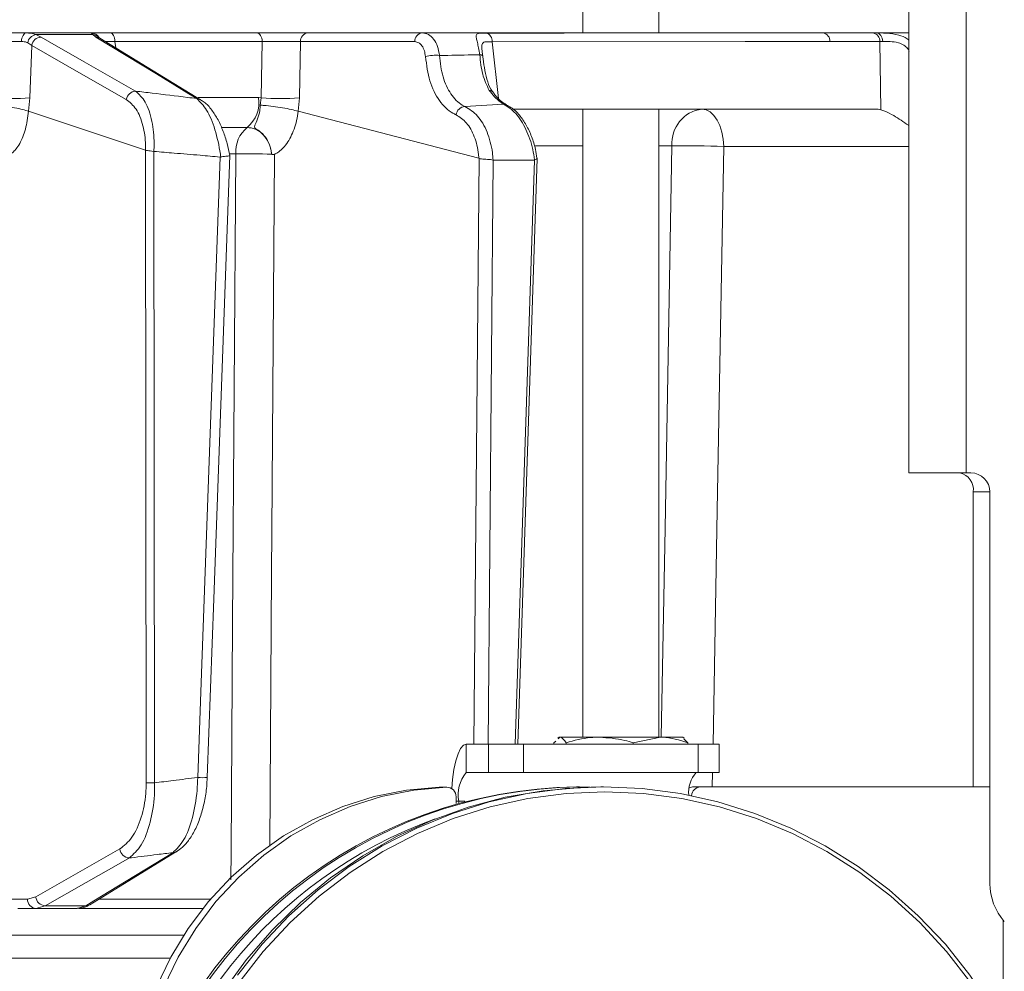
# Model space of a CAD drawing. Extents: x 968 to 4048, y -1350 to 1915.
# Drawn here: x 3498 to 3601, y 1309 to 1409 of the extents above; entities that cross this region are included whole.
import ezdxf

# ---------------------------------------------------------------- set-up
doc = ezdxf.new("R2010")
doc.units = 0
doc.header["$LTSCALE"] = 5
doc.layers.add('SLD-0', color=7, linetype='Continuous')
doc.styles.add('Brunner 2014', font='arial.ttf', dxfattribs={"height": 35})
doc.dimstyles.new('Brunner 2014', dxfattribs={"dimscale": 5, "dimtxt": 35, "dimasz": 5, "dimexe": 3.175, "dimexo": 0, "dimgap": 0.762, "dimtad": 1, "dimdec": 0, "dimrnd": 1e-08, "dimtxsty": 'Brunner 2014', "dimcen": 0.09, "dimdle": 10, "dimclrd": 7, "dimclre": 7, "dimclrt": 7, "dimadec": 1, "dimazin": 2, "dimtfac": 0.666667, "dimtdec": 0, "dimtmove": 0, "dimatfit": 3, "dimldrblk": 'Filled-1', "dimfxl": 1, "dimtolj": 1, "dimlwd": 5, "dimlwe": 5, "dimarcsym": 0})

# ---------------------------------------------------------------- blocks, each defined once
blk = doc.blocks.new('*D92')
at = {"layer": 'Defpoints', "color": 0, "lineweight": 5, "transparency": 16777216}
for p in [(3211.77, 1755.51), (4032.22, 1755.51), (3755.42, 505.13)]:
    blk.add_point(p, dxfattribs=at)
at = {"layer": 'SLD-0', "color": 7, "linetype": 'Continuous', "lineweight": 5, "transparency": 16777216}
for p, q in [((3211.77, 1755.51), (4048.09, 1755.51)), ((4032.22, 530.13), (4032.22, 1730.51)), ((3755.42, 505.13), (4048.09, 505.13))]:
    blk.add_line(p, q, dxfattribs=at)
at = {"layer": 'SLD-0', "color": 7, "lineweight": 5, "transparency": 16777216}
for points in [[(4028.05, 1730.51), (4036.38, 1730.51), (4032.22, 1755.51)], [(4028.05, 530.13), (4036.38, 530.13), (4032.22, 505.13)]]:
    blk.add_solid(points, dxfattribs=at)
at = {"layer": 'SLD-0', "color": 7, "lineweight": 9, "transparency": 16777216, "insert": (3992.67, 1227.58), "char_height": 35, "attachment_point": 2, "rotation": 90, "style": 'Brunner 2014'}
blk.add_mtext('\\A1;1250', dxfattribs=at)
blk = doc.blocks.new('Filled-1')
at = {"color": 0}
for p, q in [((0, 0), (-1, 0.1667)), ((-1, 0.1667), (-1, -0.1667)), ((-1, 0), (0, 0)), ((-1, -0.1667), (0, 0))]:
    blk.add_line(p, q, dxfattribs=at)
at = {"color": 0, "flags": 128}
blk.add_lwpolyline([(-1, -0.1667), (0, 0), (-1, 0.1667), (-1, -0.1667)], dxfattribs=at)
at = {"color": 0}
blk.add_solid([(-1, -0.1667), (0, 0), (-1, 0.1667), (-1, -0.1667)], dxfattribs=at)

msp = doc.modelspace()

# ---------------------------------------------------------------- linework, layer by layer
at = {"color": 0, "linetype": 'Continuous', "lineweight": 9}
for p, q in [((3591.42, 1570.98), (3591.42, 1360.98)), ((3597.42, 1570.98), (3597.42, 1360.98)), ((3498.67, 1407.21), (3505.49, 1407.21)), ((3499.67, 1407.04), (3500.23, 1406.78)), ((3505.68, 1407.04), (3499.67, 1407.04)), ((3506, 1406.78), (3505.68, 1407.04)), ((3507.52, 1407.21), (3522.92, 1407.21)), ((3528.26, 1407.21), (3540.28, 1407.21)), ((3552.67, 1407.21), (3573.15, 1407.21)), ((3573.04, 1407.21), (3582.41, 1407.21)), ((3582.41, 1407.21), (3587.66, 1407.21)), ((3587.66, 1407.21), (3588.04, 1407.21)), ((3588.04, 1407.21), (3591.42, 1407.21)), ((3499.25, 1405.9), (3498.83, 1406.18)), ((3499.25, 1405.9), (3499.05, 1400.41)), ((3517, 1400.2), (3506.4, 1406.67)), ((3523.48, 1406.3), (3508, 1406.3)), ((3508, 1406.3), (3508.08, 1405.64)), ((3523.37, 1400.41), (3523.48, 1406.3)), ((3527.48, 1406.3), (3527.37, 1400.41)), ((3539.5, 1406.3), (3527.48, 1406.3)), ((3547.63, 1406.29), (3548.3, 1400.31)), ((3588.36, 1406.3), (3583.12, 1406.3)), ((3588.45, 1399.13), (3588.36, 1406.3)), ((3499.05, 1400.41), (3498.91, 1398.98)), ((3516.73, 1400.42), (3523.1, 1400.42)), ((3523.1, 1400.42), (3523.37, 1400.41)), ((3523.26, 1399.62), (3523.37, 1400.41)), ((3527.37, 1400.41), (3527.24, 1398.98)), ((3548.83, 1399.74), (3544.76, 1399.49)), ((3511.21, 1394.9), (3498.91, 1398.98)), ((3498.91, 1398.98), (3498.91, 1398.98)), ((3527.24, 1398.98), (3527.23, 1398.98)), ((3546.23, 1394.05), (3527.24, 1398.98)), ((3549.79, 1399.21), (3587.88, 1399.21)), ((3557.15, 1399.21), (3557.15, 1333.21)), ((3565.15, 1333.21), (3565.15, 1399.21)), ((3521.9, 1397.28), (3519.24, 1397.28)), ((3511.22, 1394.9), (3511.21, 1394.9)), ((3511.28, 1328.42), (3511.22, 1394.9)), ((3512.09, 1394.76), (3512.1, 1394.76)), ((3512.1, 1394.76), (3512.16, 1328.41)), ((3520.7, 1394.5), (3520.03, 1394.5)), ((3524.45, 1394.46), (3524.45, 1394.47)), ((3557.15, 1395.35), (3552.17, 1395.35)), ((3566.52, 1395.35), (3565.15, 1395.35)), ((3591.42, 1395.28), (3571.95, 1395.28)), ((3519.05, 1394.17), (3519.11, 1394.17)), ((3545.7, 1332.48), (3546.25, 1394.04)), ((3546.25, 1394.04), (3546.23, 1394.05)), ((3547.75, 1393.86), (3547.2, 1332.48)), ((3547.73, 1393.86), (3547.75, 1393.86)), ((3547.75, 1393.86), (3552.06, 1393.86)), ((3550.04, 1332.48), (3552.06, 1393.86)), ((3550.33, 1332.48), (3552.36, 1394.03)), ((3552.06, 1393.86), (3552.09, 1393.87)), ((3591.42, 1360.98), (3597.42, 1360.98)), ((3597.42, 1360.98), (3597.92, 1360.98)), ((3598.17, 1327.98), (3598.17, 1358.98)), ((3599.92, 1358.98), (3598.17, 1358.98)), ((3599.92, 1358.98), (3599.92, 1317.83)), ((3544.91, 1329.48), (3544.91, 1332.48)), ((3544.91, 1332.48), (3547.24, 1332.48)), ((3547.24, 1332.48), (3547.24, 1329.48)), ((3550.91, 1332.48), (3547.24, 1332.48)), ((3550.91, 1329.48), (3550.91, 1332.48)), ((3550.91, 1332.48), (3569.26, 1332.48)), ((3554.11, 1332.63), (3554.3, 1332.8)), ((3554.11, 1332.63), (3554.11, 1332.48)), ((3554.65, 1333.21), (3554.51, 1333.12)), ((3554.56, 1333.04), (3554.75, 1333.21)), ((3554.75, 1333.21), (3554.65, 1333.21)), ((3558.92, 1333.21), (3554.75, 1333.21)), ((3555.39, 1332.63), (3555.39, 1332.48)), ((3565.32, 1333.21), (3558.92, 1333.21)), ((3562.44, 1332.63), (3565.32, 1333.21)), ((3562.44, 1332.63), (3562.44, 1332.48)), ((3567.65, 1333.21), (3565.32, 1333.21)), ((3567.8, 1333.12), (3567.65, 1333.21)), ((3568.2, 1332.63), (3567.75, 1333.04)), ((3568.2, 1332.63), (3568.2, 1332.48)), ((3569.26, 1332.48), (3569.26, 1329.48)), ((3571.49, 1332.48), (3569.26, 1332.48)), ((3571.49, 1329.48), (3571.49, 1332.48)), ((3544.91, 1329.48), (3547.24, 1329.48)), ((3547.24, 1329.48), (3550.91, 1329.48)), ((3550.91, 1329.48), (3569.26, 1329.48)), ((3569.26, 1329.48), (3571.49, 1329.48)), ((3570.77, 1329.48), (3570.75, 1327.98)), ((3542.1, 1327.96), (3542.06, 1327.95)), ((3542.06, 1327.95), (3542.84, 1327.95)), ((3542.87, 1327.96), (3542.1, 1327.96)), ((3556.79, 1327.98), (3556.5, 1327.98)), ((3556.79, 1327.98), (3557.92, 1327.97)), ((3559.34, 1327.98), (3559.05, 1327.98)), ((3569.53, 1327.98), (3568.76, 1327.98)), ((3599.92, 1327.98), (3569.53, 1327.98)), ((3543.84, 1326.23), (3543.84, 1326.96)), ((3544.13, 1326.48), (3543.84, 1326.48)), ((3544.13, 1326.48), (3544.13, 1326.31)), ((3544.76, 1326.48), (3544.13, 1326.48)), ((3505.35, 1315.6), (3514.48, 1321.19)), ((3496.93, 1316.19), (3498.81, 1316.19)), ((3498.81, 1316.19), (3499.67, 1316.43)), ((3506.34, 1316.17), (3518.04, 1316.17)), ((3499.69, 1315.21), (3497.81, 1315.21)), ((3500.66, 1315.48), (3499.69, 1315.21)), ((3504.04, 1315.21), (3499.69, 1315.21)), ((3500.66, 1315.48), (3504.95, 1315.48)), ((3504.04, 1315.21), (3504.95, 1315.48)), ((3517.24, 1315.21), (3504.19, 1315.21)), ((3601.31, 1313.99), (3601.31, 1302.73)), ((3515.24, 1312.42), (3263.08, 1312.42)), ((3263.08, 1310), (3513.81, 1310))]:
    msp.add_line(p, q, dxfattribs=at)
at = {"color": 7, "linetype": 'Continuous', "lineweight": 9}
for p, q in [((3557.15, 1413.71), (3557.15, 1407.21)), ((3565.15, 1407.21), (3565.15, 1413.71)), ((3498.67, 1407.21), (3505.49, 1407.21)), ((3505.68, 1407.04), (3499.67, 1407.04)), ((3507.52, 1407.21), (3522.92, 1407.21)), ((3528.26, 1407.21), (3540.28, 1407.21)), ((3582.41, 1407.21), (3587.66, 1407.21)), ((3587.66, 1407.21), (3588.04, 1407.21)), ((3588.04, 1407.21), (3591.42, 1407.21))]:
    msp.add_line(p, q, dxfattribs=at)
at = {"color": 0, "linetype": 'Continuous', "lineweight": 9, "flags": 128}
for points in [[(3498.17, 1406.33), (3498.19, 1406.5), (3498.22, 1406.67), (3498.27, 1406.82), (3498.34, 1406.96), (3498.41, 1407.06), (3498.49, 1407.14), (3498.58, 1407.19), (3498.67, 1407.21)], [(3508, 1406.3), (3507.99, 1406.48), (3507.95, 1406.65), (3507.91, 1406.81), (3507.85, 1406.95), (3507.78, 1407.06), (3507.7, 1407.14), (3507.61, 1407.19), (3507.52, 1407.21)], [(3523.48, 1406.3), (3523.46, 1406.48), (3523.42, 1406.65), (3523.37, 1406.81), (3523.3, 1406.95), (3523.21, 1407.06), (3523.12, 1407.14), (3523.02, 1407.19), (3522.92, 1407.21)], [(3572.47, 1407.21), (3576.64, 1407.21), (3582.41, 1407.21)], [(3588.04, 1407.21), (3588.15, 1407.19), (3588.26, 1407.14), (3588.37, 1407.06), (3588.46, 1406.95), (3588.54, 1406.81), (3588.6, 1406.66), (3588.64, 1406.48), (3588.67, 1406.3)], [(3509.19, 1400.22), (3504.22, 1403.06), (3499.25, 1405.9)], [(3500.23, 1406.78), (3501.14, 1406.26), (3504.76, 1404.19), (3510.17, 1401.1)], [(3516.6, 1400.32), (3515.75, 1400.83), (3512.35, 1402.9), (3506, 1406.78)], [(3583.12, 1406.3), (3574.22, 1406.3), (3547.63, 1406.29)], [(3546.33, 1404.92), (3546.4, 1404.91), (3546.46, 1404.9), (3546.52, 1404.88), (3546.56, 1404.87), (3546.6, 1404.85), (3546.62, 1404.83), (3546.63, 1404.81), (3546.64, 1404.79)], [(3548.83, 1399.74), (3548.98, 1399.72), (3549.11, 1399.67)], [(3569.66, 1399.21), (3570.1, 1399.13), (3570.52, 1398.91), (3570.92, 1398.55), (3571.26, 1398.06), (3571.55, 1397.47), (3571.76, 1396.79), (3571.9, 1396.05), (3571.95, 1395.28)], [(3520.18, 1318.23), (3520.2, 1321.21), (3520.36, 1345.19), (3520.7, 1394.5)], [(3524.76, 1394.45), (3524.49, 1354.83), (3524.46, 1350.53), (3524.27, 1321.74)], [(3565.4, 1333.21), (3565.8, 1355.18), (3566.52, 1395.35)], [(3571.95, 1395.28), (3571.27, 1357.08), (3570.83, 1332.48)], [(3516.69, 1328.98), (3516.76, 1330.98), (3517.05, 1338.97), (3518.21, 1370.93), (3519.05, 1394.17)], [(3517.69, 1328.98), (3518.37, 1347.73), (3520.06, 1394.32)], [(3543.39, 1327.8), (3543.47, 1328.77), (3543.61, 1329.81), (3543.81, 1330.72), (3544.04, 1331.47), (3544.31, 1332.02), (3544.6, 1332.36), (3544.91, 1332.48)], [(3542.06, 1327.95), (3538.62, 1327.64), (3535.23, 1326.96), (3531.93, 1325.92), (3528.74, 1324.54), (3525.71, 1322.83), (3522.86, 1320.82), (3520.22, 1318.51), (3517.83, 1315.93), (3515.7, 1313.12), (3513.86, 1310.09), (3512.33, 1306.89), (3511.12, 1303.54), (3510.25, 1300.08), (3509.72, 1296.55), (3509.55, 1292.98)], [(3510.32, 1292.98), (3510.5, 1296.55), (3511.03, 1300.08), (3511.9, 1303.54), (3513.11, 1306.89), (3514.64, 1310.09), (3516.48, 1313.12), (3518.61, 1315.93), (3521, 1318.51), (3523.64, 1320.82), (3526.48, 1322.83), (3529.52, 1324.54), (3532.7, 1325.92), (3536.01, 1326.96), (3539.4, 1327.64), (3542.84, 1327.95)], [(3559.05, 1327.98), (3557.02, 1327.93), (3552.99, 1327.58), (3549.01, 1326.89), (3545.09, 1325.84), (3541.27, 1324.47), (3537.57, 1322.76), (3534.03, 1320.75), (3530.66, 1318.43), (3527.49, 1315.83), (3524.54, 1312.96), (3521.83, 1309.85), (3519.39, 1306.51)], [(3520.87, 1308.21), (3523.45, 1311.44), (3526.28, 1314.43), (3529.34, 1317.16), (3532.62, 1319.62), (3536.08, 1321.79), (3539.7, 1323.66), (3543.46, 1325.2), (3547.33, 1326.41), (3551.29, 1327.28), (3555.3, 1327.8), (3559.34, 1327.98)], [(3559.47, 1327.48), (3555.42, 1327.3), (3551.39, 1326.77), (3547.43, 1325.88), (3543.54, 1324.65), (3539.78, 1323.08), (3536.15, 1321.19), (3532.7, 1318.99), (3529.44, 1316.49), (3526.39, 1313.72), (3523.58, 1310.68), (3521.03, 1307.41)], [(3559.34, 1327.98), (3563.39, 1327.8), (3567.4, 1327.28), (3571.35, 1326.41), (3575.23, 1325.2), (3578.99, 1323.66), (3582.61, 1321.79), (3586.07, 1319.62), (3589.34, 1317.16), (3592.4, 1314.43), (3595.24, 1311.44), (3597.81, 1308.21), (3600.12, 1304.77), (3602.14, 1301.14)], [(3602.17, 1300.26), (3600.19, 1303.93), (3597.92, 1307.41), (3595.37, 1310.68), (3592.56, 1313.72), (3589.51, 1316.49), (3586.25, 1318.99), (3582.79, 1321.19), (3579.17, 1323.08), (3575.4, 1324.65), (3571.52, 1325.88), (3567.55, 1326.77), (3563.53, 1327.3), (3559.47, 1327.48)], [(3499.67, 1316.43), (3504.09, 1318.95), (3508.51, 1321.46)], [(3504.95, 1315.48), (3505.79, 1316), (3509.17, 1318.07), (3514.08, 1321.07)], [(3509.51, 1320.52), (3508.6, 1320), (3504.96, 1317.93), (3500.66, 1315.48)]]:
    msp.add_lwpolyline(points, dxfattribs=at)
at = {"color": 7, "linetype": 'Continuous', "lineweight": 9, "flags": 128}
msp.add_lwpolyline([(3572.47, 1407.21), (3576.64, 1407.21), (3582.41, 1407.21)], dxfattribs=at)
at = {"color": 0, "linetype": 'Continuous', "lineweight": 9}
for centre, radius, start, end in [((3499.89, 1405.98), 1.08, 102.0775, 169.5025), ((3505.49, 1406.21), 0.995, 29.4198, 89.9433), ((3505.62, 1406.12), 0.921, 39.6297, 86.4353), ((3528.37, 1406.33), 0.89, 96.9731, 181.8658), ((3540.39, 1406.33), 0.89, 96.9731, 181.8658), ((3546.74, 1406.34), 0.895, 356.8568, 73.9937), ((3582.25, 1406.36), 0.863, 355.7422, 79.5705), ((3587.5, 1406.36), 0.863, 355.7422, 79.5705), ((3500.3, 1405.71), 1.07, 93.8998, 169.708), ((3506, 1406), 0.776, 58.7956, 89.8413), ((3541.65, 1401.25), 3.62, 83.0176, 106.5579), ((3510.24, 1400.03), 1.07, 93.8573, 169.7105), ((3547.31, 1400.7), 0.488, 39.5896, 89.4991), ((3497.12, 1419.44), 19.13, 264.2218, 275.7782), ((3516.59, 1399.54), 0.775, 58.4818, 89.8982), ((3519.71, 1399.91), 3.42, 309.784, 8.5573), ((3525.37, 1421.14), 20.83, 264.4906, 275.5094), ((3544.89, 1398.42), 1.08, 96.6018, 169.7736), ((3570.12, 1395.63), 3.61, 97.4676, 184.4177), ((3523.91, 1394.76), 3.22, 128.6062, 184.6098), ((3521.89, 1325.77), 68.75, 87.8639, 90.9891), ((3568, 1299.04), 96.32, 87.6492, 90.8766), ((3596.4, 1359.23), 1.79, 351.9505, 78.5782), ((3597.92, 1358.98), 2, 0, 90), ((3547.61, 1327.18), 3.55, 139.6093, 191.3691), ((3571.35, 1327.44), 3.08, 138.3951, 186.0394), ((3512.05, 1344.66), 16.26, 267.314, 270.4081), ((3517.2, 1334.09), 5.14, 264.3311, 275.526), ((3557.1, 1279.32), 48.66, 90.7154, 166.3099), ((3557.4, 1279.31), 48.68, 90.7098, 167.5981), ((3542.86, 1326.97), 0.982, 358.9725, 91.233), ((3568.76, 1327.04), 0.939, 90.0458, 114.4017), ((3569.55, 1327), 0.981, 90.9577, 176.4855), ((3558.3, 1278.72), 48.83, 109.9598, 172.7778), ((3509.58, 1321.59), 1.08, 186.7859, 265.9802), ((3514.08, 1321.85), 0.776, 270.0672, 301.7223), ((3605.92, 1317.83), 6, 180, 221.6178), ((3499.75, 1316.15), 0.943, 177.4967, 266.2004), ((3500.74, 1316.56), 1.08, 186.7881, 265.9444), ((3504.95, 1316.26), 0.777, 270.1158, 301.2942)]:
    msp.add_arc(centre, radius, start, end, dxfattribs=at)
for centre, major_axis, ratio, start_param, end_param in [((3591.19, 1406.21), (4, -0.01), 0.027623, 2.253099, 2.354289), ((3588.17, 1395.21), (-0.59, 3.98), 0.710399, 5.978106, 6.177991)]:
    msp.add_ellipse(centre, major_axis=major_axis, ratio=ratio, start_param=start_param, end_param=end_param, dxfattribs=at)
for points, knots in [([(3494.98, 1407.21), (3495.41, 1407.21), (3496.25, 1407.21), (3497.57, 1407.21), (3498.32, 1407.21), (3498.67, 1407.21)], [0, 0, 0, 0, 0.34942, 0.698897, 1, 1, 1, 1]), ([(3498.67, 1407.21), (3498.98, 1407.19), (3499.34, 1407.17), (3499.62, 1407.06), (3499.67, 1407.04)], [0, 0, 0, 0, 0.83996, 1, 1, 1, 1]), ([(3505.68, 1407.04), (3505.59, 1407.12), (3505.49, 1407.21), (3505.49, 1407.21), (3505.49, 1407.21)], [0, 0, 0, 0, 0.846164, 1, 1, 1, 1]), ([(3505.49, 1407.21), (3505.58, 1407.21), (3505.75, 1407.21), (3506.5, 1407.21), (3507.2, 1407.21), (3507.52, 1407.21)], [0, 0, 0, 0, 0.347885, 0.695762, 1, 1, 1, 1]), ([(3522.92, 1407.21), (3523.31, 1407.21), (3524.1, 1407.21), (3525.48, 1407.21), (3526.78, 1407.21), (3527.72, 1407.21), (3528.13, 1407.21), (3528.26, 1407.21)], [0, 0, 0, 0, 0.225682, 0.451401, 0.676302, 0.900948, 1, 1, 1, 1]), ([(3540.28, 1407.21), (3540.5, 1407.18), (3540.94, 1407.11), (3541.5, 1406.58), (3541.93, 1405.82), (3542.04, 1405.17), (3542.09, 1404.84)], [0, 0, 0, 0, 0.250008, 0.500674, 0.750156, 1, 1, 1, 1]), ([(3540.28, 1407.21), (3540.8, 1407.21), (3541.98, 1407.21), (3543.83, 1407.21), (3546.5, 1407.21), (3551.17, 1407.21), (3556.38, 1407.21), (3560.26, 1407.21), (3561.47, 1407.21)], [0, 0, 0, 0, 0.073046, 0.167552, 0.262057, 0.451068, 0.82909, 1, 1, 1, 1]), ([(3546.33, 1404.92), (3546.29, 1405.16), (3546.21, 1405.65), (3546.07, 1406.23), (3545.95, 1406.73), (3545.94, 1407.07), (3546.15, 1407.16), (3546.5, 1407.2), (3546.77, 1407.2), (3546.99, 1407.2)], [0, 0, 0, 0, 0.1360404, 0.2661241, 0.3924224, 0.5773739, 0.7797048, 0.8274381, 1, 1, 1, 1]), ([(3546.99, 1407.2), (3547.46, 1407.2), (3549.81, 1407.2), (3558.31, 1407.21), (3566.33, 1407.21), (3572.47, 1407.21)], [0, 0, 0, 0, 0.055404, 0.277018, 1, 1, 1, 1]), ([(3588.04, 1407.21), (3588.22, 1407.21), (3588.56, 1407.21), (3589.33, 1407.19), (3590.25, 1407.05), (3591.06, 1406.77), (3591.36, 1406.5), (3591.42, 1406.45)], [0, 0, 0, 0, 0.178026, 0.326956, 0.667512, 0.929247, 1, 1, 1, 1]), ([(3498.17, 1406.33), (3497.91, 1406.33), (3497.35, 1406.33), (3496.36, 1406.32), (3495.72, 1406.3), (3495.4, 1406.3)], [0, 0, 0, 0, 0.300903, 0.650248, 1, 1, 1, 1]), ([(3498.83, 1406.18), (3498.8, 1406.19), (3498.62, 1406.29), (3498.37, 1406.31), (3498.17, 1406.33)], [0, 0, 0, 0, 0.160319, 1, 1, 1, 1]), ([(3506.34, 1406.7), (3506.32, 1406.72), (3506.3, 1406.74), (3506.31, 1406.73), (3506.31, 1406.73)], [0, 0, 0, 0, 0.766819, 1, 1, 1, 1]), ([(3506.41, 1406.66), (3506.38, 1406.68), (3506.31, 1406.72), (3506.32, 1406.72), (3506.33, 1406.71)], [0, 0, 0, 0, 0.523081, 1, 1, 1, 1]), ([(3508, 1406.3), (3507.75, 1406.3), (3507.33, 1406.32), (3507.07, 1406.32), (3506.96, 1406.32)], [0, 0, 0, 0, 0.590583, 1, 1, 1, 1]), ([(3527.48, 1406.3), (3527.38, 1406.3), (3527.07, 1406.31), (3526.37, 1406.33), (3525.39, 1406.33), (3524.36, 1406.32), (3523.77, 1406.3), (3523.48, 1406.3)], [0, 0, 0, 0, 0.099176, 0.323841, 0.548555, 0.774146, 1, 1, 1, 1]), ([(3540.62, 1404.72), (3540.59, 1404.93), (3540.53, 1405.37), (3540.27, 1405.88), (3539.92, 1406.23), (3539.64, 1406.27), (3539.5, 1406.3)], [0, 0, 0, 0, 0.249673, 0.499291, 0.750114, 1, 1, 1, 1]), ([(3547.63, 1406.29), (3547.46, 1406.29), (3547.05, 1406.3), (3546.68, 1406.25), (3546.54, 1406.01), (3546.53, 1405.69), (3546.56, 1405.44), (3546.57, 1405.33)], [0, 0, 0, 0, 0.228104, 0.537513, 0.745866, 0.881752, 1, 1, 1, 1]), ([(3591.44, 1405.31), (3591.39, 1405.4), (3591.25, 1405.64), (3590.87, 1405.97), (3590.22, 1406.24), (3589.42, 1406.32), (3588.92, 1406.31), (3588.67, 1406.3)], [0, 0, 0, 0, 0.092531, 0.253673, 0.445817, 0.717372, 1, 1, 1, 1]), ([(3542.09, 1404.84), (3543.24, 1404.86), (3544.66, 1404.89), (3546.07, 1404.91), (3546.33, 1404.92)], [0, 0, 0, 0, 0.816836, 1, 1, 1, 1]), ([(3542.09, 1404.84), (3542.18, 1404.07), (3542.37, 1402.53), (3543.24, 1400.71), (3544.13, 1399.81), (3544.67, 1399.54), (3544.76, 1399.49)], [0, 0, 0, 0, 0.3117969, 0.6237176, 0.936923, 1, 1, 1, 1]), ([(3547.32, 1401.18), (3547.06, 1401.72), (3546.54, 1402.78), (3546.4, 1404.21), (3546.33, 1404.92)], [0, 0, 0, 0, 0.505124, 1, 1, 1, 1]), ([(3546.57, 1405.33), (3546.58, 1405.31), (3546.59, 1405.15), (3546.62, 1404.96), (3546.64, 1404.79)], [0, 0, 0, 0, 0.125361, 1, 1, 1, 1]), ([(3547.71, 1401.01), (3547.68, 1401.04), (3547.43, 1401.32), (3547.15, 1402.06), (3546.85, 1403.21), (3546.71, 1404.17), (3546.65, 1404.72), (3546.64, 1404.83)], [0, 0, 0, 0, 0.040963, 0.339293, 0.651522, 0.929003, 1, 1, 1, 1]), ([(3543.83, 1398.61), (3543.72, 1398.67), (3543.08, 1398.98), (3542.03, 1400), (3540.98, 1402.08), (3540.74, 1403.84), (3540.62, 1404.72)], [0, 0, 0, 0, 0.063127, 0.376345, 0.688136, 1, 1, 1, 1]), ([(3510.17, 1401.1), (3510.53, 1400.77), (3511.24, 1400.11), (3511.93, 1398.08), (3512.13, 1396.14), (3512.1, 1395.02), (3512.09, 1394.76)], [0, 0, 0, 0, 0.310852, 0.625964, 0.910975, 1, 1, 1, 1]), ([(3510.17, 1401.1), (3510.75, 1401.03), (3512.56, 1400.81), (3514.71, 1400.55), (3516.27, 1400.36), (3516.6, 1400.32)], [0, 0, 0, 0, 0.270136, 0.846983, 1, 1, 1, 1]), ([(3548.83, 1399.74), (3548.71, 1399.81), (3548.18, 1400.11), (3547.69, 1400.72), (3547.32, 1401.18)], [0, 0, 0, 0, 0.229941, 1, 1, 1, 1]), ([(3549.11, 1399.69), (3548.95, 1399.78), (3548.58, 1399.98), (3548.08, 1400.46), (3547.78, 1400.89), (3547.7, 1401.02)], [0, 0, 0, 0, 0.357149, 0.820754, 1, 1, 1, 1]), ([(3495.08, 1399.62), (3495.09, 1399.62), (3495.22, 1399.61), (3495.68, 1399.58), (3496.49, 1399.5), (3497.48, 1399.35), (3498.35, 1399.17), (3498.72, 1399.05), (3498.91, 1398.98)], [0, 0, 0, 0, 0.005359, 0.100443, 0.325535, 0.550325, 0.775164, 1, 1, 1, 1]), ([(3511.21, 1394.9), (3511.22, 1395.08), (3511.22, 1395.98), (3510.99, 1397.61), (3510.27, 1399.35), (3509.55, 1399.93), (3509.19, 1400.22)], [0, 0, 0, 0, 0.0680157, 0.3562016, 0.6787058, 1, 1, 1, 1]), ([(3519.11, 1394.17), (3519.1, 1394.27), (3518.96, 1395.29), (3518.54, 1397.16), (3517.66, 1399.28), (3516.95, 1399.97), (3516.6, 1400.32)], [0, 0, 0, 0, 0.033599, 0.350609, 0.675893, 1, 1, 1, 1]), ([(3520.05, 1394.32), (3519.97, 1394.75), (3519.79, 1395.65), (3519.37, 1396.92), (3518.84, 1398.12), (3518.16, 1399.16), (3517.56, 1399.86), (3517.11, 1400.1), (3516.98, 1400.17)], [0, 0, 0, 0, 0.157944, 0.334216, 0.520738, 0.713964, 0.918997, 1, 1, 1, 1]), ([(3524.45, 1394.46), (3524.45, 1394.48), (3524.45, 1394.53), (3524.43, 1394.66), (3524.39, 1394.92), (3524.27, 1395.41), (3523.95, 1396.12), (3523.4, 1396.77), (3522.87, 1397.08), (3522.65, 1397.26), (3522.65, 1397.38), (3522.75, 1397.64), (3523, 1398.14), (3523.21, 1398.91), (3523.25, 1399.43), (3523.26, 1399.62)], [0, 0, 0, 0, 0.004745, 0.025553, 0.05644, 0.115859, 0.24161, 0.394695, 0.503025, 0.536838, 0.585382, 0.6213, 0.769835, 0.915349, 1, 1, 1, 1]), ([(3527.23, 1398.98), (3527.01, 1399.05), (3526.55, 1399.17), (3525.61, 1399.35), (3524.61, 1399.5), (3523.81, 1399.58), (3523.39, 1399.61), (3523.27, 1399.62), (3523.26, 1399.62)], [0, 0, 0, 0, 0.224836, 0.449676, 0.674465, 0.899557, 0.994641, 1, 1, 1, 1]), ([(3552.09, 1393.87), (3552.03, 1394.24), (3551.85, 1395.38), (3551.22, 1397.16), (3550.15, 1398.89), (3549.27, 1399.46), (3548.83, 1399.74)], [0, 0, 0, 0, 0.137071, 0.421558, 0.711236, 1, 1, 1, 1]), ([(3552.33, 1394.05), (3552.29, 1394.36), (3552.17, 1395.15), (3551.79, 1396.35), (3551.22, 1397.58), (3550.5, 1398.61), (3549.78, 1399.32), (3549.27, 1399.56), (3549.1, 1399.64)], [0, 0, 0, 0, 0.121379, 0.311328, 0.502408, 0.697299, 0.897745, 1, 1, 1, 1]), ([(3498.91, 1398.98), (3498.91, 1398.98), (3498.88, 1398.65), (3498.76, 1397.69), (3498.36, 1396.22), (3497.82, 1395.25), (3497.38, 1394.76), (3497.18, 1394.58), (3497.04, 1394.49), (3497, 1394.46), (3496.99, 1394.46), (3496.99, 1394.45), (3496.99, 1394.45), (3496.99, 1394.45), (3496.99, 1394.45), (3496.99, 1394.45), (3496.99, 1394.45), (3496.99, 1394.45)], [0, 0, 0, 0, 0.0000151, 0.1566269, 0.4666014, 0.7766154, 0.8471543, 0.9615887, 0.9901429, 0.9972898, 0.9990932, 0.999498, 0.9996411, 0.9997219, 0.9998157, 0.9999089, 1, 1, 1, 1]), ([(3527.23, 1398.98), (3527.23, 1398.98), (3527.2, 1398.65), (3527.04, 1397.69), (3526.52, 1396.22), (3525.83, 1395.25), (3525.26, 1394.76), (3525, 1394.58), (3524.82, 1394.49), (3524.77, 1394.46), (3524.76, 1394.46), (3524.76, 1394.45), (3524.76, 1394.45), (3524.76, 1394.45), (3524.76, 1394.45), (3524.76, 1394.45), (3524.76, 1394.45), (3524.76, 1394.45)], [0, 0, 0, 0, 0.0000151, 0.1566248, 0.4666008, 0.7766162, 0.8471498, 0.9615876, 0.9901427, 0.9972897, 0.9990932, 0.999498, 0.9996411, 0.9997219, 0.9998157, 0.9999088, 1, 1, 1, 1]), ([(3546.23, 1394.05), (3546.22, 1394.18), (3546.15, 1394.98), (3545.81, 1396.35), (3544.99, 1397.87), (3544.21, 1398.36), (3543.83, 1398.61)], [0, 0, 0, 0, 0.061241, 0.375239, 0.687578, 1, 1, 1, 1]), ([(3544.76, 1399.49), (3545.23, 1399.2), (3546.15, 1398.62), (3547.16, 1396.86), (3547.62, 1395.16), (3547.71, 1394.12), (3547.73, 1393.86)], [0, 0, 0, 0, 0.300271, 0.600271, 0.901959, 1, 1, 1, 1]), ([(3588.45, 1399.13), (3588.6, 1399.08), (3589.02, 1398.95), (3590.02, 1398.44), (3590.88, 1397.84), (3591.4, 1397.49), (3591.42, 1397.47)], [0, 0, 0, 0, 0.1637601, 0.4711107, 0.9813802, 1, 1, 1, 1]), ([(3524.45, 1394.47), (3524.43, 1394.64), (3524.37, 1395.15), (3524.05, 1395.94), (3523.47, 1396.68), (3522.73, 1397.18), (3522.18, 1397.25), (3521.9, 1397.28)], [0, 0, 0, 0, 0.120025, 0.340647, 0.560632, 0.780311, 1, 1, 1, 1]), ([(3511.22, 1394.9), (3511.28, 1394.88), (3511.4, 1394.84), (3511.7, 1394.81), (3511.94, 1394.78), (3512.07, 1394.76), (3512.09, 1394.76)], [0, 0, 0, 0, 0.314183, 0.627972, 0.945888, 1, 1, 1, 1]), ([(3519.05, 1394.17), (3518.35, 1394.23), (3516.74, 1394.38), (3514.42, 1394.57), (3512.8, 1394.7), (3512.1, 1394.76)], [0, 0, 0, 0, 0.304018, 0.694748, 1, 1, 1, 1]), ([(3524.76, 1394.45), (3524.75, 1394.45), (3524.68, 1394.42), (3524.59, 1394.45), (3524.48, 1394.46), (3524.46, 1394.46), (3524.45, 1394.46), (3524.45, 1394.46), (3524.45, 1394.46)], [0, 0, 0, 0, 0.028213, 0.775122, 0.944014, 0.986342, 0.997019, 1, 1, 1, 1]), ([(3519.11, 1394.17), (3519.13, 1394.18), (3519.26, 1394.2), (3519.5, 1394.24), (3519.77, 1394.27), (3519.97, 1394.29), (3520.06, 1394.3), (3520.05, 1394.32), (3520.05, 1394.32)], [0, 0, 0, 0, 0.040447, 0.257216, 0.473706, 0.691007, 0.905304, 1, 1, 1, 1]), ([(3546.25, 1394.04), (3546.26, 1394.03), (3546.33, 1394), (3546.5, 1393.97), (3546.79, 1393.95), (3547.13, 1393.93), (3547.46, 1393.91), (3547.64, 1393.88), (3547.73, 1393.86)], [0, 0, 0, 0, 0.03563, 0.198236, 0.398674, 0.598814, 0.799416, 1, 1, 1, 1]), ([(3552.09, 1393.87), (3552.16, 1393.9), (3552.29, 1393.95), (3552.37, 1394), (3552.35, 1394.04), (3552.34, 1394.05)], [0, 0, 0, 0, 0.421406, 0.842784, 1, 1, 1, 1]), ([(3554.75, 1333.21), (3554.77, 1333.21), (3554.98, 1333.2), (3555.2, 1332.9), (3555.39, 1332.63)], [0, 0, 0, 0, 0.070215, 1, 1, 1, 1]), ([(3555.39, 1332.63), (3556.25, 1332.86), (3557.41, 1333.17), (3558.6, 1333.2), (3558.92, 1333.21)], [0, 0, 0, 0, 0.735329, 1, 1, 1, 1]), ([(3558.92, 1333.21), (3559.81, 1333.14), (3561, 1333.06), (3562.15, 1332.71), (3562.44, 1332.63)], [0, 0, 0, 0, 0.747436, 1, 1, 1, 1]), ([(3565.32, 1333.21), (3565.39, 1333.21), (3566.36, 1333.2), (3567.32, 1332.9), (3568.2, 1332.63)], [0, 0, 0, 0, 0.0702148, 1, 1, 1, 1]), ([(3508.51, 1321.46), (3508.95, 1321.81), (3509.84, 1322.51), (3510.8, 1324.63), (3511.24, 1326.76), (3511.27, 1328.05), (3511.28, 1328.42)], [0, 0, 0, 0, 0.303504, 0.607879, 0.885153, 1, 1, 1, 1]), ([(3512.16, 1328.41), (3512.16, 1327.98), (3512.15, 1326.52), (3511.75, 1324.1), (3510.82, 1321.7), (3509.94, 1320.91), (3509.51, 1320.52)], [0, 0, 0, 0, 0.116516, 0.395947, 0.699444, 1, 1, 1, 1]), ([(3512.16, 1328.41), (3512.81, 1328.49), (3514.33, 1328.68), (3515.83, 1328.87), (3516.69, 1328.98)], [0, 0, 0, 0, 0.43235, 1, 1, 1, 1]), ([(3514.08, 1321.07), (3514.48, 1321.46), (3515.28, 1322.24), (3516.18, 1324.61), (3516.62, 1327.03), (3516.67, 1328.52), (3516.69, 1328.98)], [0, 0, 0, 0, 0.295667, 0.593229, 0.875504, 1, 1, 1, 1]), ([(3514.47, 1321.21), (3514.68, 1321.34), (3515.18, 1321.67), (3515.84, 1322.47), (3516.5, 1323.58), (3517.03, 1324.93), (3517.42, 1326.43), (3517.64, 1327.8), (3517.67, 1328.66), (3517.68, 1328.98)], [0, 0, 0, 0, 0.111236, 0.266369, 0.432304, 0.597885, 0.755939, 0.909744, 1, 1, 1, 1]), ([(3514.08, 1321.07), (3513.53, 1321.01), (3512.08, 1320.83), (3510.56, 1320.64), (3509.58, 1320.52), (3509.51, 1320.52)], [0, 0, 0, 0, 0.362067, 0.948584, 1, 1, 1, 1]), ([(3504.06, 1315.23), (3504.15, 1315.23), (3504.51, 1315.21), (3504.93, 1315.33), (3505.2, 1315.52), (3505.24, 1315.55)], [0, 0, 0, 0, 0.204067, 0.88565, 1, 1, 1, 1])]:
    msp.add_open_spline(points, degree=3, knots=knots, dxfattribs=at)
at = {"color": 7, "linetype": 'Continuous', "lineweight": 9}
for points, knots in [([(3494.98, 1407.21), (3495.41, 1407.21), (3496.25, 1407.21), (3497.57, 1407.21), (3498.32, 1407.21), (3498.67, 1407.21)], [0, 0, 0, 0, 0.34942, 0.698897, 1, 1, 1, 1]), ([(3498.67, 1407.21), (3498.98, 1407.19), (3499.34, 1407.17), (3499.62, 1407.06), (3499.67, 1407.04)], [0, 0, 0, 0, 0.83996, 1, 1, 1, 1]), ([(3505.68, 1407.04), (3505.59, 1407.12), (3505.49, 1407.21), (3505.49, 1407.21), (3505.49, 1407.21)], [0, 0, 0, 0, 0.846164, 1, 1, 1, 1]), ([(3505.49, 1407.21), (3505.58, 1407.21), (3505.75, 1407.21), (3506.5, 1407.21), (3507.2, 1407.21), (3507.52, 1407.21)], [0, 0, 0, 0, 0.347885, 0.695762, 1, 1, 1, 1]), ([(3522.92, 1407.21), (3523.31, 1407.21), (3524.1, 1407.21), (3525.48, 1407.21), (3526.78, 1407.21), (3527.72, 1407.21), (3528.13, 1407.21), (3528.26, 1407.21)], [0, 0, 0, 0, 0.225682, 0.451401, 0.676302, 0.900948, 1, 1, 1, 1]), ([(3540.28, 1407.21), (3540.8, 1407.21), (3541.98, 1407.21), (3543.83, 1407.21), (3546.5, 1407.21), (3551.17, 1407.21), (3559.1, 1407.21), (3569.96, 1407.21), (3578.15, 1407.21), (3582.41, 1407.21)], [0, 0, 0, 0, 0.036735, 0.084261, 0.131788, 0.226841, 0.416947, 0.696298, 1, 1, 1, 1]), ([(3546.99, 1407.2), (3547.46, 1407.2), (3549.81, 1407.2), (3558.31, 1407.21), (3566.33, 1407.21), (3572.47, 1407.21)], [0, 0, 0, 0, 0.055404, 0.277018, 1, 1, 1, 1])]:
    msp.add_open_spline(points, degree=3, knots=knots, dxfattribs=at)

# ---------------------------------------------------------------- dimensions: what is measured, and where the dimension line sits
at = {"layer": 'SLD-0', "lineweight": 9}
dim = msp.add_linear_dim(base=(4032.22, 1755.51), p1=(3755.42, 505.13), p2=(3211.77, 1755.51), angle=90, dimstyle='Brunner 2014', dxfattribs=at)
dim.commit()
dim.dimension.update_dxf_attribs({"geometry": '*D92', "text_midpoint": (4032.22, 1227.58), "dimtype": 160})

doc.saveas('drawing.dxf')
